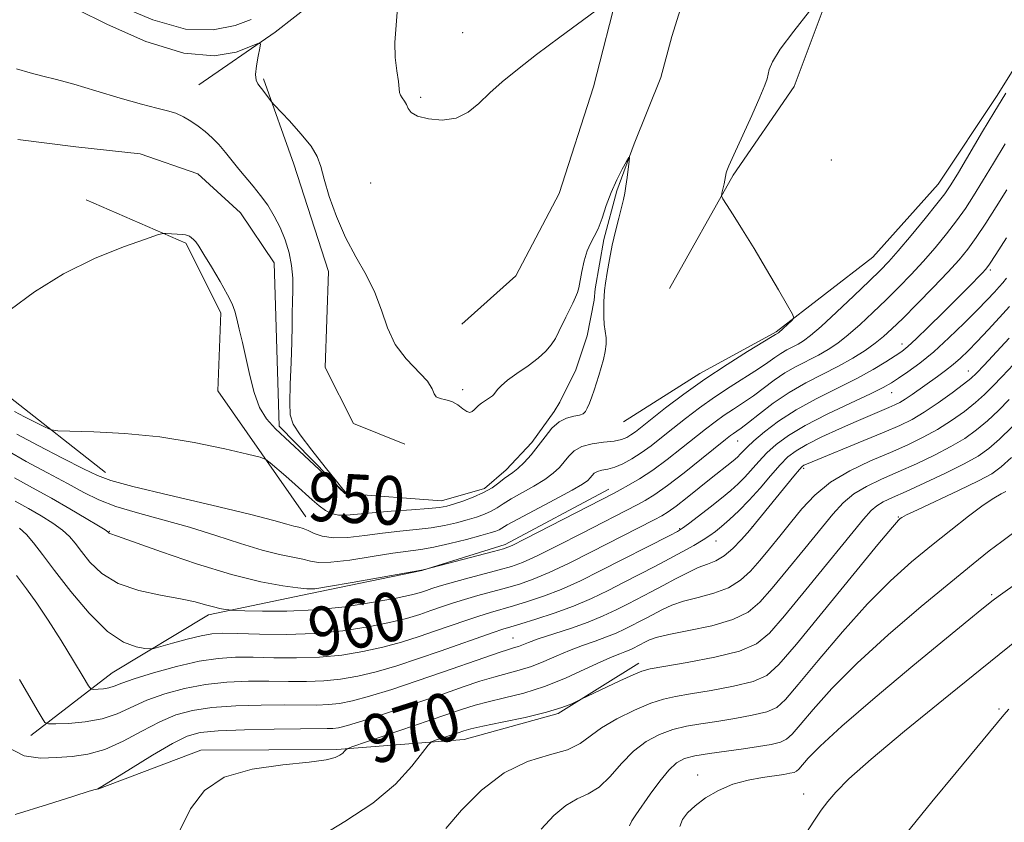
# Model space of a CAD drawing. Extents: x 2152300 to 2155200, y 302300 to 305200.
# Drawn here: x 2152595 to 2152757, y 304341 to 304473 of the extents above; entities that cross this region are included whole.
import ezdxf
from ezdxf.enums import TextEntityAlignment as Align

# ---------------------------------------------------------------- set-up
doc = ezdxf.new("R2010")
doc.units = 0
doc.header["$MEASUREMENT"] = 0
doc.linetypes.add('rvrstm', pattern=[117.1, 50, -3.9, 0.5, -3.9, 0.5, -3.9, 0.5, -3.9, 50])
for name, color, linetype, lineweight in [('BREAKLINE DTM HARD', 7, 'Continuous', 0), ('CONTOUR INDEX', 41, 'Continuous', 13), ('CONTOUR INDEX LABEL', 244, 'Continuous', 0), ('CONTOUR INTERMEDIATE', 44, 'Continuous', 0), ('SPOT ELEVATION DTM', 2, 'Continuous', 13), ('STREAM - RIVER SINGLE LINE', 142, 'rvrstm', 0)]:
    doc.layers.add(name, color=color, linetype=linetype, lineweight=lineweight)
doc.styles.add('Style-WORKING', font='WORKING.shx')

msp = doc.modelspace()

# ---------------------------------------------------------------- linework, layer by layer
at = {"layer": 'BREAKLINE DTM HARD'}
for points in [[(2152666.55, 304547.7, 955.4200000000001), (2152667.09, 304528.98, 954.13), (2152667.3, 304513.2, 953.52), (2152660.51, 304494.92, 952.61), (2152650.46, 304481.08, 951.62), (2152637.51, 304470.94, 950.25), (2152624.95, 304462.26, 948.88)], [(2152732.36, 304524.28, 953.22), (2152716.1, 304513.8, 952.99), (2152705.36, 304503.64, 952.6800000000001), (2152697.89, 304490.87, 952), (2152694.1, 304478.43, 952.04), (2152689.89, 304461.97, 951.54), (2152684.21, 304444.41, 951.27), (2152677.1, 304430.91, 950.74), (2152668.21, 304422.93, 950.89)], [(2152734.31, 304500.41, 952.04), (2152729.33, 304479.18, 952), (2152722.91, 304462, 952.49), (2152712.86, 304447.42, 952.15), (2152702.4, 304428.81, 951.35)], [(2152780.77, 304486.36, 955.04), (2152766.74, 304477.33, 954.32), (2152756.29, 304460.55, 953.5600000000001), (2152746.6, 304445.98, 953.1), (2152735.84, 304433.98, 952.8000000000001), (2152719.93, 304421.66, 951.8100000000001), (2152707.39, 304414.82, 951.4300000000001), (2152694.83, 304406.88, 950.5500000000001)], [(2152635.6, 304463.25, 950.21), (2152640.59, 304449.26, 949.45), (2152646.28, 304431.59, 949.45), (2152645.76, 304415.82, 949.22), (2152650.43, 304406.6, 949.52), (2152658.84, 304403.21, 949.07)], [(2152609.62, 304398.57, 951.35), (2152593.97, 304410.84, 948.9200000000001), (2152584.26, 304430.39, 947.1700000000001), (2152575.148, 304445.375, 946.069)], [(2152642.57, 304391.26, 951.24), (2152628.1, 304411.96, 948.57), (2152628.6, 304424.8, 948.23), (2152622.85, 304436.23, 948.15), (2152606.41, 304443.37, 947.51)], [(2152597.33, 304355.3, 964.66), (2152610.72, 304365.63, 961.03), (2152626.53, 304375.14, 958.5), (2152643.07, 304378.59, 956.32), (2152661.64, 304382.43, 956.04), (2152675.38, 304386.72, 955.6), (2152692.39, 304395.81, 955.4300000000001)], [(2152608.35, 304346.48, 968.02), (2152625.3, 304352.91, 969.65), (2152647.68, 304353.05, 969.77), (2152668.61, 304354.67, 972.8100000000001), (2152684.07, 304358.92, 972.2), (2152697.36, 304367.22, 971.52)]]:
    msp.add_polyline3d(points, dxfattribs=at)
at = {"layer": 'CONTOUR INDEX', "flags": 128}
for points, elevation in [([(2152604.838, 304474.697), (2152609.916, 304472.1960000001), (2152616.251, 304469.432), (2152622.478, 304467.4610000001), (2152627.477, 304467.035), (2152631.106, 304467.671), (2152633.463, 304468.577), (2152634.69, 304469.0870000001), (2152635.089, 304469.0181), (2152635.001, 304468.312), (2152634.735, 304466.9930000001), (2152634.456, 304465.41), (2152634.299, 304463.9959), (2152634.3669, 304463.066), (2152634.644, 304462.463), (2152635.637, 304461.2110000001), (2152636.924, 304459.476), (2152637.344, 304459.007), (2152639.861, 304456.3531000001), (2152641.767, 304454.2390000001), (2152643.4179, 304452.1830000001), (2152644.42, 304450.498), (2152645.006, 304448.8620000001), (2152645.569, 304446.79), (2152646.427, 304443.9510000001), (2152647.614, 304440.615), (2152649.089, 304437.2000000001), (2152650.779, 304434.0330000001), (2152652.475, 304431.067), (2152653.931, 304428.16), (2152655.009, 304425.2170000001), (2152655.991, 304422.3260000001), (2152657.265, 304419.623), (2152659.064, 304417.226), (2152662.555, 304413.552), (2152663.342, 304412.338), (2152663.662, 304411.503), (2152663.978, 304410.99), (2152664.645, 304410.7170000001), (2152665.584, 304410.519), (2152666.607, 304410.2070000001), (2152667.553, 304409.664), (2152668.37, 304409.047), (2152669.031, 304408.583), (2152669.526, 304408.443), (2152669.906, 304408.5700000001), (2152670.24, 304408.8530000001), (2152670.979, 304409.5630000001), (2152671.44, 304409.9361), (2152671.974, 304410.2990000001), (2152672.968, 304410.9180000001), (2152673.282, 304411.155), (2152673.512, 304411.399), (2152674.081, 304412.1790000001), (2152674.6829, 304412.8300000001), (2152675.728, 304413.713), (2152677.299, 304414.8410000001), (2152679.114, 304416.1020000001), (2152680.795, 304417.3530000001), (2152682.054, 304418.4880000001), (2152682.947, 304419.546), (2152683.62, 304420.6040000001), (2152684.2, 304421.7220000001), (2152685.312, 304424.0910000001), (2152685.909, 304425.285), (2152686.481, 304426.4020000001), (2152686.943, 304427.3590000001), (2152687.244, 304428.133), (2152687.452, 304428.9330000001), (2152687.967, 304431.5820000001), (2152688.363, 304433.3480000001), (2152688.846, 304434.974), (2152689.4039, 304436.224), (2152690.011, 304437.327), (2152690.642, 304438.628), (2152691.283, 304440.376), (2152691.975, 304442.443), (2152692.773, 304444.6090000001), (2152693.695, 304446.6569000001), (2152694.601, 304448.4060000001), (2152695.313, 304449.6780000001), (2152695.701, 304450.3310000001), (2152695.816, 304450.3420000001), (2152695.757, 304449.721), (2152695.423, 304447.057), (2152695.227, 304445.6350000001), (2152695.0391, 304444.497), (2152694.815, 304443.436), (2152694.492, 304442.138), (2152694.034, 304440.3739000001), (2152693.496, 304438.2370000001), (2152692.96, 304435.9060000001), (2152692.496, 304433.5630000001), (2152692.126, 304431.416), (2152691.86, 304429.6730000001), (2152691.701, 304428.459), (2152691.621, 304427.5480000001), (2152691.582, 304426.627), (2152691.561, 304425.464), (2152691.576, 304424.155), (2152691.6579, 304422.8750000001), (2152691.959, 304420.7111000001), (2152691.985, 304419.632), (2152691.815, 304418.4240000001), (2152691.502, 304417.1250000001), (2152690.7611, 304414.5260000001), (2152690.3971, 304413.2940000001), (2152690.014, 304412.11), (2152689.603, 304410.9840000001), (2152689.199, 304409.976), (2152688.848, 304409.1580000001), (2152688.562, 304408.5820000001), (2152688.204, 304408.208), (2152687.605, 304407.9770000001), (2152686.651, 304407.8040000001), (2152685.462, 304407.513), (2152684.215, 304406.899), (2152683.046, 304405.829), (2152681.929, 304404.4380000001), (2152680.796, 304402.9290000001), (2152679.609, 304401.486), (2152678.452, 304400.2220000001), (2152677.437, 304399.2320000001), (2152676.636, 304398.5630000001), (2152675.216, 304397.55), (2152674.321, 304396.866), (2152673.195, 304396.0650000001), (2152671.787, 304395.2440000001), (2152670.102, 304394.492), (2152668.3679, 304393.8540000001), (2152666.869, 304393.3630000001), (2152665.743, 304393.035), (2152664.56, 304392.8150000001), (2152662.747, 304392.6310000001), (2152659.94, 304392.4230000001), (2152656.618, 304392.1880000001), (2152653.471, 304391.9331), (2152651.037, 304391.6841000001), (2152649.255, 304391.5181), (2152647.913, 304391.529), (2152646.813, 304391.7930000001), (2152645.812, 304392.3159), (2152644.78, 304393.088), (2152643.613, 304394.089), (2152640.834, 304396.584), (2152639.278, 304397.9460000001), (2152636.714, 304400.1400000001), (2152635.999, 304400.682), (2152635.03, 304401.0540000001), (2152632.974, 304401.573), (2152629.2431, 304402.4560000001), (2152624.219, 304403.507), (2152618.525, 304404.425), (2152612.793, 304404.9830000001), (2152607.685, 304405.242), (2152601.752, 304405.394), (2152600.67, 304405.567), (2152599.695, 304406.002), (2152598.141, 304406.7820000001), (2152596.288, 304407.7270000001), (2152594.66, 304408.5930000001)], 950), ([(2152757.796, 304437.11), (2152756.071, 304434.394), (2152755.037, 304432.7990000001), (2152754.43, 304431.97), (2152753.841, 304431.3310000001), (2152751.562, 304429.019), (2152747.396, 304424.8580000001), (2152744.994, 304422.4870000001), (2152742.958, 304420.5150000001), (2152741.592, 304419.263), (2152740.595, 304418.4731000001), (2152739.516, 304417.743), (2152737.9759, 304416.7500000001), (2152735.88, 304415.4840000001), (2152733.204, 304414.0159000001), (2152726.5369, 304410.6800000001), (2152723.212, 304408.8570000001), (2152720.327, 304406.9830000001), (2152717.99, 304405.219), (2152716.257, 304403.7540000001), (2152715.138, 304402.721), (2152714.466, 304402.0360000001), (2152714.027, 304401.5580000001), (2152713.632, 304401.1580000001), (2152713.181, 304400.7560000001), (2152712.601, 304400.279), (2152709.226, 304397.605), (2152705.276, 304394.442), (2152703.484, 304393.047), (2152702.183, 304392.1080000001), (2152701.107, 304391.447), (2152699.8631, 304390.7860000001), (2152689.459, 304385.458), (2152685.875, 304383.664), (2152682.595, 304382.111), (2152679.944, 304381.0000000001), (2152677.715, 304380.2230000001), (2152675.569, 304379.594), (2152670.882, 304378.3130000001), (2152668.641, 304377.672), (2152666.67, 304377.0550000001), (2152664.886, 304376.452), (2152663.151, 304375.8470000001), (2152661.308, 304375.224), (2152659.124, 304374.573), (2152656.345, 304373.8840000001), (2152652.8, 304373.1680000001), (2152648.628, 304372.53), (2152644.0471, 304372.094), (2152639.326, 304371.943), (2152634.923, 304371.9870000001), (2152631.346, 304372.0920000001), (2152628.906, 304372.1350000001), (2152627.125, 304372.034), (2152625.327, 304371.7170000001), (2152623.044, 304371.155), (2152620.642, 304370.4990000001), (2152618.691, 304369.943), (2152617.571, 304369.637), (2152616.891, 304369.5580000001), (2152616.068, 304369.637), (2152614.631, 304369.8910000001), (2152612.56, 304370.6780000001), (2152609.945, 304372.4380000001), (2152606.933, 304375.41), (2152603.885, 304379.0090000001), (2152601.218, 304382.4460000001), (2152599.235, 304385.1), (2152597.784, 304387.012), (2152596.597, 304388.3920000001), (2152595.451, 304389.432)], 960), ([(2152758.283, 304410.557), (2152756.48, 304408.73), (2152754.697, 304407.052), (2152752.905, 304405.5550000001), (2152750.959, 304404.171), (2152748.683, 304402.8050000001), (2152745.971, 304401.3910000001), (2152743.001, 304399.98), (2152740.022, 304398.649), (2152737.253, 304397.4450000001), (2152734.785, 304396.28), (2152732.681, 304395.0360000001), (2152730.929, 304393.579), (2152729.229, 304391.714), (2152724.637, 304386.0649000001), (2152721.842, 304382.648), (2152719.292, 304379.5600000001), (2152717.27, 304377.2441000001), (2152715.322, 304375.594), (2152712.81, 304374.373), (2152709.346, 304373.3800000001), (2152705.548, 304372.5650000001), (2152702.289, 304371.9190000001), (2152700.216, 304371.425), (2152699.092, 304371.0441000001), (2152698.454, 304370.7320000001), (2152696.335, 304369.638), (2152695.743, 304369.36), (2152695.058, 304369.077), (2152694.203, 304368.763), (2152692.968, 304368.278), (2152691.108, 304367.4570000001), (2152688.473, 304366.208), (2152685.275, 304364.7490000001), (2152681.823, 304363.3740000001), (2152678.407, 304362.3100000001), (2152675.251, 304361.5160000001), (2152672.563, 304360.888), (2152670.394, 304360.3039000001), (2152668.154, 304359.5870000001), (2152650.156, 304353.47), (2152649.336, 304353.1580000001), (2152649.13, 304352.9940000001), (2152648.945, 304352.7610000001), (2152648.636, 304352.444), (2152648.165, 304352.077), (2152647.41, 304351.691), (2152645.911, 304351.3011), (2152643.1181, 304350.9180000001), (2152638.766, 304350.501), (2152633.725, 304349.791), (2152629.147, 304348.4770000001), (2152625.887, 304346.3111), (2152623.618, 304343.2941000001), (2152621.716, 304339.493)], 970), ([(2152760.042, 304380.751), (2152756.425, 304378.1891000001), (2152755.604, 304377.572), (2152753.744, 304376.079), (2152751.639, 304374.365), (2152747.955, 304371.338), (2152742.438, 304366.7689), (2152736.213, 304361.5490000001), (2152730.751, 304356.849), (2152727.175, 304353.5750000001), (2152725.208, 304351.5760000001), (2152723.683, 304349.797), (2152723.296, 304349.4550000001), (2152722.867, 304349.2670000001), (2152722.206, 304349.1080000001), (2152721.186, 304348.9350000001), (2152717.67, 304348.448), (2152715.299, 304348.0090000001), (2152712.819, 304347.306), (2152710.45, 304346.28), (2152708.335, 304345.0540000001), (2152706.596, 304343.7930000001), (2152705.328, 304342.6240000001), (2152704.504, 304341.514), (2152704.066, 304340.393)], 980)]:
    msp.add_lwpolyline(points, dxfattribs=dict(at, elevation=elevation))
at = {"layer": 'CONTOUR INTERMEDIATE', "flags": 128}
for points, elevation in [([(2152657.598, 304474.2170000001), (2152657.208, 304469.2170000001), (2152657.282, 304466.7870000001), (2152657.531, 304464.5750000001), (2152657.78, 304462.827), (2152657.977, 304461.045), (2152658.116, 304460.5860000001), (2152658.4039, 304460.121), (2152658.77, 304459.6020000001), (2152659.108, 304459.0260000001), (2152659.385, 304458.3970000001), (2152659.873, 304457.757), (2152660.914, 304457.1570000001), (2152662.724, 304456.6740000001), (2152664.992, 304456.49), (2152667.277, 304456.8140000001), (2152669.248, 304457.7830000001), (2152671.02, 304459.2389000001), (2152672.82, 304460.9550000001), (2152674.867, 304462.7720000001), (2152677.369, 304464.8050000001), (2152680.528, 304467.242), (2152684.373, 304470.138), (2152693.049, 304476.589)], 952), ([(2152725.409, 304474.367), (2152722.8239, 304471.105), (2152720.6, 304468.1180000001), (2152719.306, 304466.0519000001), (2152718.758, 304464.778), (2152718.442, 304463.2660000001), (2152718.078, 304462.202), (2152717.27, 304460.278), (2152715.907, 304457.2320000001), (2152712.965, 304450.7770000001), (2152712.169, 304448.991), (2152711.828, 304448.1680000001), (2152711.726, 304447.8430000001), (2152711.356, 304446.029), (2152711.02, 304444.485), (2152710.966, 304444.046), (2152711.154, 304443.562), (2152711.745, 304442.6180000001), (2152712.855, 304440.8910000001), (2152714.412, 304438.427), (2152716.3, 304435.3630000001), (2152718.366, 304431.914), (2152720.315, 304428.6029000001), (2152721.816, 304426.03), (2152722.622, 304424.6040000001), (2152722.815, 304423.9790000001), (2152722.561, 304423.622), (2152720.332, 304421.5420000001), (2152719.843, 304421.2560000001), (2152719.26, 304420.8920000001), (2152715.233, 304418.4240000001), (2152711.865, 304416.306), (2152708.223, 304413.8960000001), (2152704.766, 304411.436), (2152701.752, 304409.165), (2152696.769, 304405.264), (2152696.046, 304404.7390000001), (2152695.356, 304404.3200000001), (2152694.492, 304403.9780000001), (2152693.258, 304403.7170000001), (2152691.554, 304403.518), (2152689.66, 304403.2710000001), (2152687.95, 304402.844), (2152686.702, 304402.1470000001), (2152685.809, 304401.2610000001), (2152685.066, 304400.307), (2152684.278, 304399.3751000001), (2152683.276, 304398.4380000001), (2152681.901, 304397.4350000001), (2152680.08, 304396.3350000001), (2152676.315, 304394.2180000001), (2152675.008, 304393.4010000001), (2152674.014, 304392.7469), (2152673.07, 304392.2000000001), (2152671.957, 304391.709), (2152670.634, 304391.243), (2152669.103, 304390.779), (2152667.364, 304390.3030000001), (2152665.396, 304389.849), (2152663.179, 304389.4621000001), (2152660.702, 304389.17), (2152658.01, 304388.9110000001), (2152655.162, 304388.605), (2152652.246, 304388.2170000001), (2152649.475, 304387.8860000001), (2152647.09, 304387.7980000001), (2152645.27, 304388.0710000001), (2152643.933, 304388.5540000001), (2152642.9361, 304389.0311), (2152642.135, 304389.3420000001), (2152641.397, 304389.5451), (2152640.588, 304389.7540000001), (2152639.462, 304390.0910000001), (2152637.312, 304390.693), (2152633.313, 304391.708), (2152627.091, 304393.192), (2152620.062, 304394.8430000001), (2152614.089, 304396.2720000001), (2152610.476, 304397.231), (2152608.28, 304398.0420000001), (2152605.997, 304399.1680000001), (2152602.548, 304400.9171000001), (2152598.547, 304402.9780000001), (2152595.033, 304404.8819)], 952), ([(2152612.001, 304475.2380000001), (2152617.378, 304472.9670000001), (2152622.7619, 304471.4550000001), (2152627.34, 304471.306), (2152630.944, 304472.061), (2152633.5691, 304472.9961)], 952), ([(2152594.952, 304464.9390000001), (2152597.21, 304464.252), (2152599.308, 304463.703), (2152601.552, 304463.1400000001), (2152604.383, 304462.3740000001), (2152608.046, 304461.2949), (2152612.005, 304460.105), (2152615.53, 304459.083), (2152618.075, 304458.427), (2152619.832, 304458.0040000001), (2152621.18, 304457.599), (2152622.432, 304457.041), (2152623.653, 304456.328), (2152624.843, 304455.502), (2152626.005, 304454.594), (2152627.138, 304453.5870000001), (2152628.244, 304452.4500000001), (2152629.328, 304451.1690000001), (2152631.539, 304448.395), (2152633.927, 304445.6040000001), (2152635.1299, 304444.111), (2152636.2889, 304442.481), (2152637.371, 304440.7100000001), (2152638.3449, 304438.8050000001), (2152639.1749, 304436.7820000001), (2152639.819, 304434.6890000001), (2152640.233, 304432.584), (2152640.399, 304430.52), (2152640.402, 304428.523), (2152640.352, 304426.6139000001), (2152640.3339, 304424.752), (2152640.324, 304422.6620000001), (2152640.27, 304420.0050000001), (2152640.143, 304416.622), (2152639.999, 304413.057), (2152639.915, 304410.0310000001), (2152640, 304408.018), (2152640.482, 304406.507), (2152641.621, 304404.743), (2152643.528, 304402.2180000001), (2152645.726, 304399.425), (2152647.592, 304397.1090000001), (2152648.656, 304395.8200000001), (2152649.078, 304395.338), (2152649.207, 304395.2151), (2152649.25, 304395.1190000001), (2152649.2191, 304395.1090000001), (2152648.999, 304395.094), (2152648.924, 304395.1570000001), (2152642.282, 304401.368), (2152637.576, 304405.719), (2152636.069, 304407.378), (2152634.947, 304409.2600000001), (2152634.059, 304411.7000000001), (2152633.329, 304414.502), (2152632.123, 304419.9070000001), (2152631.6149, 304422.0970000001), (2152631.201, 304423.823), (2152630.866, 304425.089), (2152630.43, 304426.258), (2152629.67, 304427.7810000001), (2152628.461, 304429.9400000001), (2152627.0559, 304432.34), (2152625.802, 304434.4180000001), (2152624.962, 304435.7479000001), (2152624.453, 304436.47), (2152624.1031, 304436.861), (2152623.773, 304437.1520000001), (2152623.438, 304437.3810000001), (2152623.103, 304437.5389), (2152622.759, 304437.6240000001), (2152622.339, 304437.664), (2152619.517, 304437.8620000001), (2152619.047, 304437.855), (2152618.181, 304437.6140000001), (2152616.1791, 304436.9300000001), (2152612.548, 304435.638), (2152607.801, 304433.7230000001), (2152602.702, 304431.214), (2152597.943, 304428.231), (2152593.948, 304425.2760000001)], 947.9999999999999), ([(2152757.725, 304460.9190000001), (2152755.721, 304457.675), (2152753.87, 304454.595), (2152749.901, 304447.8960000001), (2152748.667, 304445.85), (2152747.68, 304444.3860000001), (2152746.388, 304442.7170000001), (2152744.42, 304440.2930000001), (2152742.123, 304437.514), (2152740.022, 304435.0210000001), (2152738.463, 304433.2440000001), (2152737.067, 304431.785), (2152735.277, 304430.039), (2152732.733, 304427.605), (2152729.874, 304424.905), (2152727.336, 304422.5650000001), (2152725.5919, 304421.052), (2152724.454, 304420.1971), (2152723.566, 304419.672), (2152721.665, 304418.697), (2152720.688, 304418.138), (2152719.716, 304417.4840000001), (2152718.565, 304416.6630000001), (2152717.003, 304415.5970000001), (2152712.389, 304412.6460000001), (2152709.793, 304410.926), (2152707.323, 304409.166), (2152705.037, 304407.4340000001), (2152702.95, 304405.7930000001), (2152701.067, 304404.295), (2152699.343, 304402.9571000001), (2152697.723, 304401.7860000001), (2152696.167, 304400.7930000001), (2152694.704, 304400.003), (2152693.377, 304399.4460000001), (2152692.227, 304399.1240000001), (2152691.2751, 304398.9330000001), (2152690.539, 304398.742), (2152690.019, 304398.452), (2152689.646, 304398.083), (2152689.3369, 304397.6850000001), (2152688.947, 304397.2650000001), (2152688.101, 304396.654), (2152686.364, 304395.637), (2152683.523, 304394.1070000001), (2152677.415, 304390.8860000001), (2152675.694, 304389.936), (2152674.353, 304389.155), (2152673.812, 304388.925), (2152672.9, 304388.633), (2152671.338, 304388.1960000001), (2152668.984, 304387.5710000001), (2152666.232, 304386.882), (2152663.611, 304386.2940000001), (2152661.464, 304385.916), (2152656.853, 304385.2770000001), (2152653.472, 304384.7399), (2152649.822, 304384.1751000001), (2152646.696, 304383.797), (2152644.652, 304383.763), (2152643.32, 304383.9820000001), (2152642.094, 304384.3050000001), (2152638.242, 304385.073), (2152635.372, 304385.7920000001), (2152631.82, 304386.8900000001), (2152627.758, 304388.2220000001), (2152623.411, 304389.5799000001), (2152619.018, 304390.8030000001), (2152614.885, 304391.914), (2152611.333, 304392.9790000001), (2152608.535, 304394.074), (2152606.071, 304395.295), (2152603.373, 304396.747), (2152600.069, 304398.4811), (2152596.582, 304400.34), (2152593.529, 304402.1111)], 954), ([(2152757.629, 304452.6070000001), (2152755.66, 304449.4089), (2152753.892, 304446.469), (2152752.407, 304444.0430000001), (2152751.052, 304441.9610000001), (2152749.616, 304439.9429), (2152747.9399, 304437.775), (2152746.069, 304435.508), (2152744.102, 304433.258), (2152742.113, 304431.11), (2152740.093, 304429.0320000001), (2152738.01, 304426.965), (2152735.858, 304424.882), (2152733.74, 304422.905), (2152731.787, 304421.1900000001), (2152730.078, 304419.845), (2152728.499, 304418.78), (2152726.886, 304417.856), (2152723.249, 304415.991), (2152721.3811, 304414.921), (2152719.5901, 304413.7110000001), (2152716.19, 304411.1880000001), (2152714.532, 304410.047), (2152712.913, 304408.9870000001), (2152711.364, 304407.9560000001), (2152709.88, 304406.8960000001), (2152708.321, 304405.704), (2152704.352, 304402.5360000001), (2152701.982, 304400.6850000001), (2152699.62, 304398.953), (2152697.463, 304397.534), (2152695.639, 304396.453), (2152694.2601, 304395.693), (2152693.29, 304395.175), (2152678.621, 304387.632), (2152676.488, 304386.5760000001), (2152675.104, 304386.0270000001), (2152673.425, 304385.5600000001), (2152661.851, 304382.551), (2152661.576, 304382.492), (2152650.169, 304380.463), (2152646.3011, 304379.797), (2152644.035, 304379.4560000001), (2152642.707, 304379.4110000001), (2152641.251, 304379.578), (2152638.783, 304379.9180000001), (2152635.139, 304380.5820000001), (2152630.333, 304381.7660000001), (2152624.5689, 304383.5459), (2152618.812, 304385.52), (2152611.609, 304388.0861000001), (2152610.296, 304388.54), (2152610.193, 304388.6040000001), (2152609.968, 304388.8300000001), (2152609.545, 304389.1090000001), (2152608.45, 304389.79), (2152606.452, 304391.0110000001), (2152603.761, 304392.61), (2152600.701, 304394.3540000001), (2152597.576, 304396.0530000001), (2152594.615, 304397.7021000001)], 956), ([(2152757.883, 304445.0420000001), (2152756.147, 304442.2370000001), (2152754.424, 304439.5360000001), (2152752.8441, 304437.1680000001), (2152751.459, 304435.258), (2152750.015, 304433.503), (2152748.182, 304431.4950000001), (2152745.764, 304428.976), (2152743.119, 304426.28), (2152740.742, 304423.8910000001), (2152738.982, 304422.159), (2152737.607, 304420.905), (2152736.238, 304419.8150000001), (2152734.564, 304418.637), (2152732.545, 304417.3621), (2152730.206, 304416.041), (2152724.833, 304413.2851), (2152722.073, 304411.7050000001), (2152719.464, 304409.9390000001), (2152717.175, 304408.204), (2152715.378, 304406.778), (2152714.181, 304405.8580000001), (2152713.437, 304405.327), (2152712.935, 304404.9870000001), (2152712.437, 304404.626), (2152711.606, 304403.974), (2152707.657, 304400.7880000001), (2152704.785, 304398.503), (2152702.07, 304396.42), (2152699.976, 304394.9450000001), (2152698.392, 304393.965), (2152697.061, 304393.24), (2152687.901, 304388.525), (2152684.025, 304386.557), (2152680.608, 304384.872), (2152678.212, 304383.7870000001), (2152676.377, 304383.117), (2152674.387, 304382.5490000001), (2152668.84, 304381.074), (2152666.266, 304380.377), (2152664.474, 304379.8590000001), (2152663.29, 304379.4821), (2152662.388, 304379.172), (2152661.418, 304378.8531000001), (2152659.929, 304378.459), (2152657.448, 304377.922), (2152653.678, 304377.2180000001), (2152649.03, 304376.4999000001), (2152644.092, 304375.9610000001), (2152639.42, 304375.74), (2152635.439, 304375.7490000001), (2152632.5439, 304375.8430000001), (2152630.273, 304375.944), (2152629.8749, 304375.9840000001), (2152629.285, 304376.061), (2152628.437, 304376.2070000001), (2152627.373, 304376.4550000001), (2152626.083, 304376.828), (2152624.355, 304377.2940000001), (2152621.927, 304377.811), (2152618.679, 304378.373), (2152615.066, 304379.1360000001), (2152611.691, 304380.2940000001), (2152609.028, 304381.949), (2152607.059, 304383.8350000001), (2152605.641, 304385.595), (2152604.602, 304386.965), (2152603.6641, 304388.0600000001), (2152602.523, 304389.0910000001), (2152600.951, 304390.221), (2152599.029, 304391.427), (2152596.917, 304392.6400000001), (2152594.754, 304393.827)], 957.9999999999999), ([(2152757.807, 304430.5170000001), (2152757.192, 304429.7230000001), (2152756.618, 304429.062), (2152755.821, 304428.1900000001), (2152754.655, 304426.958), (2152753.009, 304425.2650000001), (2152750.835, 304423.0860000001), (2152748.351, 304420.6890000001), (2152745.842, 304418.4170000001), (2152743.555, 304416.55), (2152741.601, 304415.1081000001), (2152740.057, 304414.047), (2152738.881, 304413.2770000001), (2152737.557, 304412.5330000001), (2152735.452, 304411.502), (2152732.177, 304409.975), (2152728.314, 304408.1400000001), (2152724.688, 304406.2880000001), (2152721.936, 304404.644), (2152719.945, 304403.1730000001), (2152718.412, 304401.774), (2152717.082, 304400.376), (2152714.759, 304397.7820000001), (2152713.6739, 304396.686), (2152712.468, 304395.6030000001), (2152710.962, 304394.36), (2152709.078, 304392.868), (2152707.13, 304391.355), (2152705.531, 304390.1300000001), (2152704.529, 304389.3910000001), (2152703.698, 304388.8800000001), (2152702.445, 304388.226), (2152690.999, 304382.382), (2152687.722, 304380.769), (2152684.583, 304379.35), (2152681.676, 304378.214), (2152679.053, 304377.3299000001), (2152676.75, 304376.6400000001), (2152672.9241, 304375.552), (2152671.015, 304374.9680000001), (2152668.866, 304374.251), (2152663.915, 304372.5219000001), (2152661.199, 304371.596), (2152658.318, 304370.6880000001), (2152655.242, 304369.846), (2152651.951, 304369.117), (2152648.459, 304368.551), (2152644.791, 304368.1959), (2152641.008, 304368.0750000001), (2152637.308, 304368.106), (2152633.926, 304368.181), (2152630.9831, 304368.187), (2152628.155, 304368.008), (2152625.006, 304367.5210000001), (2152621.285, 304366.6680000001), (2152617.496, 304365.6310000001), (2152614.33, 304364.655), (2152612.28, 304363.932), (2152611.057, 304363.454), (2152610.178, 304363.16), (2152609.265, 304362.9940000001), (2152608.378, 304362.916), (2152607.683, 304362.887), (2152607.257, 304362.952), (2152606.798, 304363.4869), (2152605.912, 304364.9500000001), (2152604.333, 304367.606), (2152602.306, 304370.9500000001), (2152600.1999, 304374.2810000001), (2152598.306, 304377.066), (2152596.594, 304379.426), (2152594.954, 304381.6520000001)], 962), ([(2152758.326, 304425.8430000001), (2152756.693, 304424.0490000001), (2152754.821, 304422.029), (2152753.02, 304420.117), (2152751.523, 304418.5710000001), (2152750.251, 304417.3370000001), (2152749.047, 304416.2870000001), (2152747.782, 304415.3040000001), (2152746.444, 304414.339), (2152742.305, 304411.404), (2152741.163, 304410.621), (2152740.27, 304410.0710000001), (2152739.453, 304409.6560000001), (2152738.481, 304409.2340000001), (2152735.372, 304407.941), (2152733.088, 304406.9620000001), (2152730.326, 304405.74), (2152727.467, 304404.42), (2152724.981, 304403.187), (2152723.195, 304402.1470000001), (2152721.856, 304401.1070000001), (2152720.568, 304399.7940000001), (2152719.026, 304398.0320000001), (2152717.2851, 304396.0090000001), (2152715.49, 304394.0060000001), (2152713.777, 304392.2600000001), (2152712.239, 304390.823), (2152710.957, 304389.702), (2152709.957, 304388.873), (2152709.028, 304388.1879), (2152707.903, 304387.4670000001), (2152706.376, 304386.569), (2152704.484, 304385.5090000001), (2152702.325, 304384.3430000001), (2152699.986, 304383.117), (2152694.951, 304380.53), (2152692.31, 304379.1890000001), (2152689.54, 304377.8599), (2152686.57, 304376.589), (2152683.408, 304375.427), (2152680.391, 304374.437), (2152677.932, 304373.686), (2152676.2731, 304373.193), (2152674.967, 304372.791), (2152673.389, 304372.263), (2152664.678, 304369.198), (2152661.09, 304367.9670000001), (2152657.513, 304366.802), (2152654.14, 304365.8079000001), (2152651.101, 304365.066), (2152648.289, 304364.5710000001), (2152645.535, 304364.297), (2152642.69, 304364.2070000001), (2152639.693, 304364.226), (2152636.505, 304364.27), (2152633.111, 304364.2540000001), (2152629.59, 304364.0970000001), (2152626.048, 304363.7180000001), (2152622.593, 304363.0580000001), (2152619.3461, 304362.165), (2152616.435, 304361.11), (2152611.555, 304358.909), (2152609.06, 304358.0659), (2152606.265, 304357.5600000001), (2152603.548, 304357.3200000001), (2152601.423, 304357.231), (2152600.234, 304357.231), (2152599.649, 304357.4790000001), (2152599.168, 304358.186), (2152598.369, 304359.5420000001), (2152597.146, 304361.6410000001), (2152595.471, 304364.5540000001)], 964), ([(2152758.254, 304420.6520000001), (2152754.131, 304416.1869), (2152752.9111, 304414.895), (2152751.975, 304414.0170000001), (2152750.76, 304413.0530000001), (2152748.87, 304411.6460000001), (2152746.57, 304410.002), (2152744.2911, 304408.47), (2152742.307, 304407.2940000001), (2152740.282, 304406.295), (2152737.722, 304405.192), (2152734.35, 304403.801), (2152725.837, 304400.328), (2152724.906, 304399.931), (2152724.502, 304399.7370000001), (2152724.229, 304399.5530000001), (2152723.775, 304399.073), (2152722.849, 304397.97), (2152715.828, 304389.34), (2152715.237, 304388.664), (2152714.1851, 304387.485), (2152712.825, 304386.084), (2152711.382, 304384.8480000001), (2152710.02, 304384.0490000001), (2152708.648, 304383.507), (2152707.116, 304382.9280000001), (2152705.32, 304382.09), (2152703.347, 304381.0589000001), (2152701.334, 304379.974), (2152699.385, 304378.944), (2152695.591, 304376.99), (2152693.637, 304376.001), (2152691.489, 304374.9901000001), (2152689, 304373.963), (2152686.1219, 304372.9369), (2152680.801, 304371.193), (2152679.184, 304370.622), (2152677.532, 304369.9770000001), (2152676.876, 304369.7699000001), (2152675.924, 304369.4870000001), (2152674.37, 304368.9870000001), (2152671.984, 304368.164), (2152665.06, 304365.736), (2152660.867, 304364.297), (2152656.693, 304362.9120000001), (2152653.037, 304361.77), (2152650.252, 304361.0150000001), (2152648.12, 304360.5920000001), (2152646.278, 304360.399), (2152644.371, 304360.339), (2152639.085, 304360.3590000001), (2152635.239, 304360.3210000001), (2152631.025, 304360.187), (2152627.09, 304359.914), (2152623.9, 304359.449), (2152621.196, 304358.699), (2152618.54, 304357.5640000001), (2152615.606, 304356.023), (2152612.514, 304354.3800000001), (2152609.498, 304353.0220000001), (2152606.729, 304352.2330000001), (2152604.1299, 304351.8740000001), (2152601.559, 304351.703), (2152598.91, 304351.6090000001), (2152596.204, 304351.996), (2152593.493, 304353.3970000001)], 966), ([(2152758.97, 304416.323), (2152757.115, 304414.3300000001), (2152755.597, 304412.726), (2152754.228, 304411.3740000001), (2152752.728, 304410.052), (2152750.888, 304408.6), (2152748.765, 304407.0870000001), (2152746.487, 304405.638), (2152744.133, 304404.34), (2152741.595, 304403.1190000001), (2152738.717, 304401.8580000001), (2152735.432, 304400.453), (2152732.031, 304398.844), (2152728.892, 304396.9830000001), (2152726.302, 304394.8530000001), (2152724.166, 304392.5650000001), (2152722.296, 304390.2660000001), (2152720.5351, 304388.0750000001), (2152718.857, 304386.0220000001), (2152717.264, 304384.1120000001), (2152715.7271, 304382.3640000001), (2152714.073, 304380.839), (2152712.096, 304379.611), (2152709.683, 304378.715), (2152707.098, 304378.0360000001), (2152704.7031, 304377.4240000001), (2152702.768, 304376.758), (2152701.219, 304376.052), (2152698.651, 304374.6960000001), (2152694.986, 304372.8191000001), (2152693.616, 304372.175), (2152692.029, 304371.52), (2152690.162, 304370.85), (2152688.099, 304370.132), (2152685.955, 304369.3250000001), (2152683.828, 304368.415), (2152681.737, 304367.493), (2152679.678, 304366.676), (2152677.642, 304366.04), (2152673.467, 304364.9380000001), (2152671.183, 304364.2320000001), (2152668.449, 304363.306), (2152664.927, 304362.088), (2152660.4921, 304360.573), (2152655.855, 304359.014), (2152651.934, 304357.7320000001), (2152649.403, 304356.964), (2152647.951, 304356.6130000001), (2152647.022, 304356.5000000001), (2152646.053, 304356.471), (2152641.665, 304356.448), (2152637.366, 304356.388), (2152632.46, 304356.2770000001), (2152628.133, 304356.11), (2152625.207, 304355.839), (2152623.046, 304355.2340000001), (2152620.646, 304354.019), (2152617.327, 304352.0700000001), (2152613.701, 304349.8570000001), (2152609.025, 304346.969), (2152608.368, 304346.5850000001), (2152608.1909, 304346.524), (2152607.9259, 304346.471), (2152606.901, 304346.17), (2152604.418, 304345.378), (2152600.086, 304343.9730000001), (2152594.74, 304342.324)], 968), ([(2152758.733, 304406.0870000001), (2152756.665, 304404.051), (2152754.923, 304402.5099000001), (2152753.154, 304401.2560000001), (2152750.879, 304399.9730000001), (2152747.808, 304398.443), (2152744.4061, 304396.8410000001), (2152741.327, 304395.4400000001), (2152739.073, 304394.4361), (2152737.54, 304393.7160000001), (2152736.47, 304393.09), (2152735.5559, 304392.3050000001), (2152734.292, 304390.8630000001), (2152724.827, 304379.273), (2152721.319, 304375.0089000001), (2152718.826, 304372.126), (2152716.68, 304370.368), (2152713.891, 304369.197), (2152709.83, 304368.181), (2152705.309, 304367.3030000001), (2152699.214, 304366.262), (2152697.8419, 304365.909), (2152696.412, 304365.318), (2152694.234, 304364.3150000001), (2152687.837, 304361.2870000001), (2152687.292, 304361.013), (2152686.339, 304360.5580000001), (2152684.699, 304359.92), (2152682.145, 304359.149), (2152678.632, 304358.306), (2152674.847, 304357.497), (2152671.66, 304356.839), (2152669.69, 304356.4060000001), (2152668.549, 304356.101), (2152667.597, 304355.7860000001), (2152663.907, 304354.534), (2152663.2439, 304354.262), (2152662.681, 304353.736), (2152661.736, 304352.5060000001), (2152659.9941, 304350.2731), (2152657.31, 304347.349), (2152653.606, 304344.197), (2152648.976, 304341.1830000001), (2152644.1969, 304338.2920000001)], 971.9999999999999), ([(2152758.634, 304401.0509), (2152756.945, 304399.4670000001), (2152755.386, 304398.3580000001), (2152753.203, 304397.199), (2152749.931, 304395.6250000001), (2152743.155, 304392.4471), (2152741.354, 304391.5810000001), (2152740.586, 304391.1790000001), (2152740.333, 304391.0050000001), (2152740.047, 304390.7231000001), (2152739.06, 304389.5750000001), (2152736.672, 304386.697), (2152723.252, 304370.3420000001), (2152720.397, 304366.981), (2152718.379, 304365.194), (2152716.135, 304364.2151), (2152712.917, 304363.4120000001), (2152709.219, 304362.704), (2152705.8489, 304362.149), (2152703.372, 304361.752), (2152701.397, 304361.3250000001), (2152699.292, 304360.6290000001), (2152696.623, 304359.502), (2152693.74, 304358.084), (2152691.1921, 304356.589), (2152687.687, 304353.991), (2152685.625, 304352.9870000001), (2152682.664, 304352.137), (2152679.045, 304351.041), (2152675.183, 304349.208), (2152671.47, 304346.36), (2152668.193, 304343.057), (2152665.612, 304340.067)], 974), ([(2152757.732, 304395.442), (2152756.958, 304395.052), (2152755.749, 304394.3540000001), (2152753.9711, 304393.166), (2152751.548, 304391.3690000001), (2152748.643, 304389.1), (2152745.477, 304386.557), (2152742.208, 304383.8540000001), (2152738.751, 304380.762), (2152734.961, 304376.965), (2152730.817, 304372.3520000001), (2152726.816, 304367.6300000001), (2152723.578, 304363.708), (2152721.492, 304361.253), (2152720.018, 304359.948), (2152718.379, 304359.2320000001), (2152716.004, 304358.643), (2152713.13, 304358.105), (2152710.199, 304357.643), (2152707.558, 304357.2560000001), (2152705.176, 304356.8480000001), (2152702.9309, 304356.301), (2152700.724, 304355.501), (2152698.565, 304354.35), (2152696.487, 304352.758), (2152694.516, 304350.7220000001), (2152692.6351, 304348.5999), (2152690.815, 304346.8370000001), (2152689.025, 304345.721), (2152687.221, 304344.895), (2152685.353, 304343.844), (2152683.374, 304342.166), (2152681.25, 304339.915)], 976), ([(2152760.36, 304389.6890000001), (2152757.052, 304387.242), (2152754.991, 304385.6610000001), (2152752.32, 304383.5360000001), (2152748.646, 304380.547), (2152743.783, 304376.5220000001), (2152738.369, 304371.8910000001), (2152733.249, 304367.2330000001), (2152729.112, 304363.0600000001), (2152726.027, 304359.615), (2152723.903, 304357.074), (2152722.587, 304355.525), (2152721.657, 304354.7009000001), (2152720.623, 304354.2500000001), (2152719.09, 304353.8740000001), (2152717.041, 304353.5060000001), (2152714.549, 304353.137), (2152711.744, 304352.7590000001), (2152708.956, 304352.371), (2152706.57, 304351.9730000001), (2152704.844, 304351.525), (2152703.534, 304350.823), (2152702.271, 304349.6240000001), (2152700.788, 304347.801), (2152699.23, 304345.6890000001), (2152696.834, 304342.307), (2152696.183, 304341.29), (2152695.831, 304340.493)], 978), ([(2152761.429, 304372.5580000001), (2152753.48, 304366.1040000001), (2152747.479, 304361.2670000001), (2152741.066, 304356.0630000001), (2152735.539, 304351.459), (2152731.871, 304348.181), (2152729.721, 304346.0050000001), (2152728.42, 304344.4660000001), (2152727.352, 304343.077), (2152726.108, 304341.263), (2152724.334, 304338.426)], 982), ([(2152758.229, 304359.676), (2152757.389, 304358.721), (2152749.522, 304349.2670000001), (2152745.522, 304344.4180000001), (2152741.321, 304339.204)], 984)]:
    msp.add_lwpolyline(points, dxfattribs=dict(at, elevation=elevation))
at = {"layer": 'SPOT ELEVATION DTM'}
for p in [(2152668.36, 304470.84, 952.47), (2152661.44, 304460.24, 952.29), (2152729.03, 304449.93, 952.37), (2152653.23, 304446.14, 951.02), (2152755.15, 304431.83, 960.28), (2152740.61, 304419.67, 959.4), (2152751.53, 304415.26, 965.26), (2152668.38, 304412.18, 950.19), (2152738.94, 304411.68, 962.79), (2152713.61, 304403.71, 958.86), (2152724.43, 304399.22, 966.3000000000001), (2152740.05, 304391.25, 973.89), (2152716.02, 304389.66, 965.97), (2152610.24, 304388.87, 955.9200000000001), (2152704.07, 304389.34, 961.85), (2152710.03, 304387.3, 964.6800000000001), (2152755.37, 304378.46, 979.78), (2152676.62, 304371.38, 965.15), (2152756.6, 304359.66, 983.8100000000001), (2152707.04, 304348.86, 979.33), (2152724.46, 304345.73, 981.4200000000001)]:
    msp.add_point(p, dxfattribs=at)
at = {"layer": 'STREAM - RIVER SINGLE LINE'}
msp.add_polyline3d([(2152706.06, 304480.76, 950.4200000000001), (2152702.77, 304470.2, 950.21), (2152700.94, 304463.5, 950.1700000000001), (2152696.59, 304452.59, 950.0600000000001), (2152693.71, 304444.85, 949.82), (2152691.56, 304436.88, 949.82), (2152690.18, 304428.74, 949.8100000000001), (2152689.97, 304426.86, 949.8000000000001), (2152688.85, 304421.04, 949.6700000000001), (2152686.96, 304415.42, 949.64), (2152684.35, 304410.1, 949.61), (2152683.42, 304408.56, 949.6), (2152679.76, 304403.51, 949.45), (2152675.5, 304398.97, 949.45), (2152671.98, 304395.95, 949.45), (2152664.9, 304393.91, 949.28), (2152649.01, 304395.13, 947.98), (2152638.17, 304406.19, 947.69), (2152637.65, 304424.22, 947.37), (2152637.38, 304433.05, 947.16), (2152631.81, 304441.24, 947.09), (2152624.81, 304447.67, 946.95), (2152615.31, 304450.95, 946.6), (2152604.72, 304452.11, 946.5600000000001), (2152595.19, 304453.27, 946.46)], dxfattribs=at)

# ---------------------------------------------------------------- texts
at = {"layer": 'CONTOUR INDEX LABEL', "style": 'Style-WORKING', "width": 0.8749999999999999}
for s, rotation, p in [('950', 357.0000000232391, (2152642.964, 304394.671, 950)), ('960', 11.90000048002282, (2152643.196, 304372.067, 960)), ('970', 17.60000024513367, (2152652.385, 304354.228, 970))]:
    msp.add_text(s, height=8.000000000000002, rotation=rotation, dxfattribs=at).set_placement(p, align=Align.MIDDLE_LEFT)

doc.saveas('drawing.dxf')
